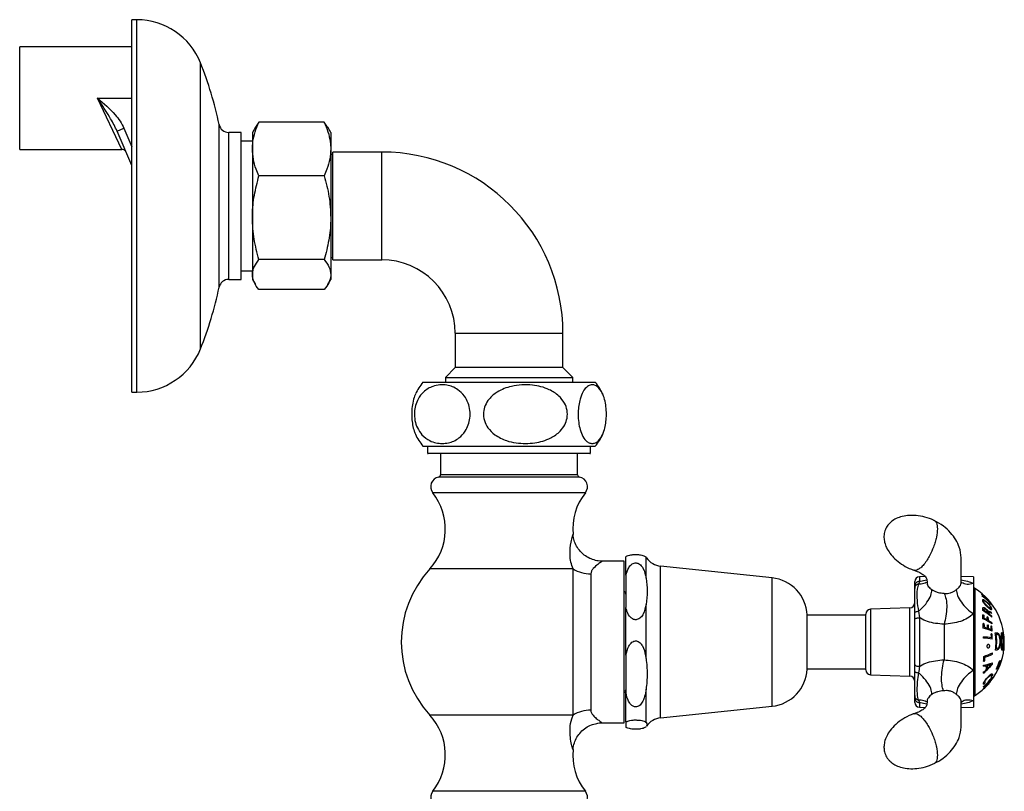
# Model space of a CAD drawing. Units: millimetres. Extents: x 467 to 1409, y 544 to 1334.
# Drawn here: x 500 to 701, y 853 to 1011 of the extents above; entities that cross this region are included whole.
import ezdxf

# ---------------------------------------------------------------- set-up
doc = ezdxf.new("R2010")
doc.units = ezdxf.units.MM

msp = doc.modelspace()

# ---------------------------------------------------------------- linework, layer by layer
at = {"color": 7, "linetype": 'Continuous', "lineweight": 25}
for p, q in [((523.43, 1010.59), (522.43, 1010.59)), ((522.43, 934.59), (522.43, 1010.59)), ((523.43, 934.59), (523.43, 1010.59)), ((522.43, 1005.07), (499.53, 1005.07)), ((499.53, 994.59), (499.53, 1005.07)), ((536.43, 943.4), (536.43, 1001.79)), ((499.53, 984.11), (499.53, 994.59)), ((520.37, 984.11), (515.44, 994.59)), ((515.44, 994.59), (522.43, 994.59)), ((540.24, 956), (540.24, 989.18)), ((548.37, 989.69), (547.68, 988.63)), ((561.69, 989.69), (548.37, 989.69)), ((562.38, 988.63), (561.69, 989.69)), ((519.43, 987.84), (520.81, 988.43)), ((522.43, 980.87), (519.43, 987.84)), ((520.81, 988.43), (522.43, 984.67)), ((544.73, 987.59), (542.19, 987.59)), ((542.19, 957.59), (542.19, 987.59)), ((544.73, 957.59), (544.73, 987.59)), ((547.64, 988.66), (547.03, 987.59)), ((547.03, 987.59), (547.03, 984.21)), ((563.03, 987.59), (562.41, 988.65)), ((563.03, 987.59), (563.03, 984.21)), ((547.03, 985.81), (544.73, 985.81)), ((499.53, 984.11), (520.37, 984.11)), ((547.03, 984.21), (547.03, 970.18)), ((563.03, 984.21), (563.03, 970.18)), ((563.43, 983.09), (563.03, 983.09)), ((573.43, 983.59), (563.43, 983.59)), ((563.43, 961.59), (563.43, 983.59)), ((573.43, 961.59), (573.43, 983.59)), ((561.69, 978.73), (548.37, 978.73)), ((547.03, 970.18), (547.03, 958.57)), ((563.03, 970.18), (563.03, 958.57)), ((561.69, 961.64), (548.37, 961.64)), ((563.03, 962.09), (563.43, 962.09)), ((563.43, 961.59), (573.43, 961.59)), ((544.73, 959.37), (547.03, 959.37)), ((542.19, 957.59), (544.73, 957.59)), ((547.03, 958.57), (547.03, 957.59)), ((547.03, 957.59), (547.64, 956.53)), ((562.41, 956.53), (563.03, 957.59)), ((563.03, 958.57), (563.03, 957.59)), ((561.69, 955.5), (548.37, 955.5)), ((588.43, 946.59), (588.43, 939.59)), ((588.43, 946.59), (610.43, 946.59)), ((610.43, 939.59), (610.43, 946.59)), ((588.43, 939.59), (586.43, 937.59)), ((610.43, 939.59), (588.43, 939.59)), ((612.43, 937.59), (610.43, 939.59)), ((586.43, 937.59), (586.43, 936.59)), ((586.43, 937.59), (612.43, 937.59)), ((612.43, 936.59), (612.43, 937.59)), ((581.83, 936.59), (582.13, 936.59)), ((582.13, 936.59), (617.02, 936.59)), ((522.43, 934.59), (523.43, 934.59)), ((581.83, 923.59), (582.13, 923.59)), ((582.13, 923.59), (617.02, 923.59)), ((582.8, 923.59), (582.8, 922.1)), ((616.05, 922.1), (616.05, 923.59)), ((582.8, 922.1), (599.43, 922.1)), ((615.93, 922.09), (582.93, 922.09)), ((585.43, 922.09), (585.43, 917.74)), ((599.43, 922.1), (616.05, 922.1)), ((613.43, 917.74), (613.43, 922.09)), ((613.83, 917.25), (585.03, 917.25)), ((613.43, 917.74), (585.43, 917.74)), ((615, 914.05), (583.85, 914.05)), ((623.28, 897.23), (623.28, 900.99)), ((627.39, 896.62), (627.39, 900.89)), ((627.47, 900.74), (627.39, 900.89)), ((612.52, 898.5), (583.25, 898.5)), ((612.52, 868.68), (612.52, 898.5)), ((622.93, 900.09), (618.45, 900.09)), ((622.93, 867.09), (622.93, 900.09)), ((653.12, 896.68), (630.36, 899.08)), ((630.36, 868.11), (630.36, 899.08)), ((616.09, 897.51), (616.09, 869.68)), ((623.28, 897.23), (623.28, 890.64)), ((653.12, 870.5), (653.12, 896.68)), ((684.37, 896.96), (683.19, 896.92)), ((683.19, 896.92), (683.19, 895.95)), ((694.23, 896.88), (691.72, 896.97)), ((694.23, 896.88), (694.23, 895.58)), ((682.23, 895.03), (682.23, 895.92)), ((682.23, 894.53), (682.23, 895.03)), ((684.73, 895.84), (684.77, 895.54)), ((694.23, 895.58), (694.23, 889.34)), ((694.61, 872.73), (694.61, 894.45)), ((623.28, 880.92), (623.28, 890.64)), ((627.39, 880.2), (627.39, 891.25)), ((681.26, 890.56), (673.19, 890.28)), ((681.26, 878.67), (681.26, 890.56)), ((660.28, 878.07), (660.28, 889.12)), ((672.23, 889.04), (660.28, 889.04)), ((672.23, 877.91), (672.23, 889.28)), ((673.19, 890.28), (673.19, 876.91)), ((682.23, 888.19), (682.23, 889.57)), ((683.03, 889.88), (683.19, 888.56)), ((683.19, 888.56), (683.19, 878.62)), ((694.23, 889.34), (694.23, 877.85)), ((682.23, 878.99), (682.23, 888.19)), ((688.23, 887.22), (688.23, 879.96)), ((698.68, 885.48), (699.01, 885.48)), ((698.86, 885.18), (699.06, 885.18)), ((700.3, 885.47), (700.33, 885.47)), ((623.28, 880.92), (623.28, 873.24)), ((698.98, 881.96), (698.72, 881.96)), ((699.02, 882.27), (698.9, 882.27)), ((681.26, 876.62), (681.26, 878.67)), ((682.23, 877.61), (682.23, 878.99)), ((699.33, 878.81), (699.26, 878.81)), ((699.38, 878.97), (699.33, 878.97)), ((699.48, 878.52), (699.4, 878.52)), ((699.54, 878.68), (699.48, 878.68)), ((699.58, 879.83), (699.7, 879.83)), ((699.58, 879.68), (699.65, 879.68)), ((699.92, 879.83), (699.94, 879.83)), ((660.28, 878.14), (672.23, 878.14)), ((673.19, 876.91), (681.26, 876.62)), ((694.23, 877.85), (694.23, 871.61)), ((698.91, 878.03), (698.86, 878.03)), ((699.15, 878.03), (699.12, 878.03)), ((699.27, 878.03), (699.27, 878.03)), ((623.28, 867.28), (623.28, 873.24)), ((627.39, 867.18), (627.39, 873.96)), ((682.23, 872.16), (682.23, 872.65)), ((630.36, 868.11), (653.12, 870.5)), ((682.23, 871.27), (682.23, 872.16)), ((683.03, 871.72), (683.19, 871.23)), ((683.19, 871.23), (683.19, 870.27)), ((684.77, 871.65), (684.73, 871.34)), ((691.85, 871.41), (691.99, 871.46)), ((694.23, 871.61), (694.23, 870.3)), ((612.52, 868.68), (583.25, 868.68)), ((683.19, 870.27), (684.37, 870.23)), ((691.72, 870.21), (694.23, 870.3)), ((618.45, 867.09), (622.93, 867.09)), ((623.28, 867.28), (623.28, 866.2)), ((615, 853.13), (583.85, 853.13))]:
    msp.add_line(p, q, dxfattribs=at)
for centre, radius, start, end in [((523.43, 996.59), 14, 21.7868, 90), ((465.85, 973.58), 76, 11.8457, 21.7868), ((542.19, 989.59), 2, 191.8457, 270), ((520.37, 983.11), 1, 23.2708, 93.4172), ((573.43, 946.59), 37, 0, 90), ((573.43, 946.59), 15, 0, 90), ((542.19, 955.59), 2, 90, 168.1543), ((465.85, 971.6), 76, 338.2132, 348.1543), ((523.43, 948.59), 14, 270, 338.2132), ((589.43, 930.09), 10, 139.4584, 155.6732), ((609.43, 930.09), 10, 24.345, 40.5416), ((589.43, 930.09), 10, 204.2167, 220.5416), ((609.43, 930.09), 10, 319.4584, 335.7989), ((582.93, 923.09), 1, 262.8481, 270), ((615.93, 923.09), 1, 270, 277.1519), ((585.43, 915.29), 2, 101.537, 218.2028), ((584.93, 917.74), 0.5, 281.537, 0), ((613.93, 917.74), 0.5, 180, 258.463), ((613.43, 915.29), 2, 321.7972, 78.463), ((574.42, 906.63), 12, 317.336, 38.2028), ((624.43, 906.63), 12, 141.7972, 185.3206), ((630.78, 903.06), 4, 215.1035, 264), ((599.43, 883.59), 22, 137.336, 222.664), ((616.05, 904.27), 6.76, 238.5424, 270.3515), ((652.28, 888.73), 8, 2.778, 84), ((683.23, 895.92), 1, 92, 180), ((693.8, 893.19), 1.5, 57.1401, 73.2793), ((687.6, 883.59), 12.93, 357.0995, 57.1401), ((622.18, 893.09), 1.13, 12.1015, 48.1897), ((688.02, 884.52), 11.87, 39.4806, 48.1777), ((695.32, 893.05), 0.688, 20.98, 26.6917), ((688.02, 884.58), 11.8, 40.3783, 47.656), ((695.44, 893.09), 0.575, 344.2041, 350.3386), ((690.13, 884.21), 10.51, 47.7842, 56.1129), ((690.11, 884.35), 10.46, 48.7736, 55.7136), ((681.23, 891.56), 1, 272, 0), ((687.97, 883.46), 12.61, 38.1061, 43.0525), ((687.97, 883.39), 12.61, 38.092, 43.0113), ((697.24, 891.15), 0.663, 1.9755, 7.4311), ((673.23, 889.28), 1, 92, 180), ((691.48, 890.13), 4.66, 358.4562, 3.3102), ((690.53, 876.47), 13.87, 64.9718, 66.2026), ((689.73, 888.43), 6.44, 359.16, 6.5452), ((690.39, 880.24), 11.33, 47.9859, 59.5564), ((691.72, 890.09), 4.66, 359.4103, 0.9583), ((690, 879.98), 11.91, 53.801, 57.6171), ((689.8, 888.31), 6.64, 0.8089, 6.3439), ((691.35, 889.16), 5.71, 4.3521, 5.8242), ((691.51, 878.4), 11.69, 60.5946, 61.8197), ((689.96, 888), 7.11, 0.7553, 5.683), ((691.97, 889.41), 5.26, 0.6351, 1.6819), ((690.88, 881.01), 10.58, 47.7885, 53.0946), ((690.01, 887.88), 7.27, 0.7382, 5.5548), ((693.44, 881.05), 9.65, 62.2959, 66.5653), ((693.53, 880.88), 9.59, 62.5432, 65.9479), ((692.17, 888.73), 5.82, 6.6152, 8.57), ((692.31, 888.78), 5.67, 358.7298, 0.5889), ((691.49, 877.6), 11.71, 56.0882, 66.4216), ((691.09, 870.64), 17.51, 72.2727, 73.1049), ((688.43, 886.59), 7.79, 358.8331, 5.9474), ((692.33, 872.17), 14.78, 67.3025, 74.716), ((688.45, 886.52), 8.01, 0.5544, 5.7373), ((691.04, 876.88), 12.72, 61.7609, 64.8986), ((691.79, 870.65), 16.62, 71.3598, 73.6581), ((692.35, 873.08), 14.78, 70.5709, 71.3918), ((688.52, 886.32), 8.59, 0.5172, 5.1232), ((688.54, 886.25), 8.77, 0.5066, 5.0177), ((692.16, 878.9), 10.41, 55.7933, 60.5758), ((693.56, 876.34), 11.38, 67.0407, 67.9428), ((688.62, 886.08), 9.24, 0.3076, 4.9772), ((688.6, 885.97), 9.43, 359.0623, 5.1583), ((690.21, 887.42), 7.81, 359.3072, 0.6848), ((692.69, 844.37), 40.44, 82.612, 84.9275), ((687.68, 884.55), 8.58, 359.0159, 0.6383), ((692.84, 845.57), 38.98, 82.3059, 84.9588), ((693.05, 873.56), 13.46, 69.0299, 71.5729), ((694.18, 857.28), 28.21, 82.1657, 82.5138), ((687.7, 884.38), 10.19, 0.5376, 4.9064), ((687.7, 884.35), 10.36, 359.1846, 4.8269), ((687.6, 883.59), 11.24, 351.6506, 9.6618), ((687.6, 883.59), 11.38, 353.3078, 8.0248), ((687.6, 883.59), 12.84, 358.2592, 8.4009), ((687.6, 883.59), 12.87, 358.2627, 8.3836), ((687.6, 883.59), 12.93, 353.846, 357.0995), ((688.68, 880.23), 7.65, 355.6669, 3.2229), ((692.31, 893.49), 13.44, 287.3346, 295.449), ((688.62, 880.44), 7.94, 354.8419, 0.4419), ((692.52, 893.11), 13.24, 287.7469, 294.9063), ((687.6, 883.59), 12.93, 322.0896, 353.846), ((689.02, 880.81), 9.08, 1.8288, 3.4247), ((692.97, 895.52), 17, 281.2474, 287.5887), ((689.2, 886.18), 11.38, 308.4338, 321.4767), ((690.46, 878.09), 5.87, 5.353, 7.3055), ((691.2, 895.52), 16.67, 287.8387, 288.6359), ((691.98, 899.51), 21.31, 281.7153, 283.2093), ((690.78, 878.31), 6.08, 356.6802, 4.2897), ((689.34, 886.15), 11.12, 313.9806, 320.5277), ((693.39, 892.55), 14.22, 284.9975, 288.6235), ((690.79, 878.49), 6.29, 356.8512, 2.9864), ((691.21, 879.18), 6.9, 359.2648, 1.0997), ((687.6, 883.59), 12.56, 333.7307, 342.598), ((687.6, 883.59), 12.61, 333.8312, 337.7332), ((689.33, 883.47), 11.2, 330.9213, 341.0342), ((688.82, 883.57), 11.72, 331.8238, 334.5025), ((689.34, 882.76), 11, 334.5568, 344.5942), ((689.11, 882.78), 11.21, 334.9272, 337.6578), ((687.6, 883.59), 12.61, 338.4844, 341.9319), ((689.23, 883.42), 11.3, 335.1664, 340.5168), ((689.39, 882.66), 10.91, 338.5852, 344.0012), ((652.28, 878.45), 8, 276, 357.222), ((673.23, 877.91), 1, 180, 268), ((681.23, 875.63), 1, 0, 88), ((690.56, 878), 5.76, 352.6214, 354.7761), ((687.98, 883.99), 12.61, 311.1824, 323.1508), ((688.91, 886.63), 11.77, 308.9243, 312.4918), ((689.79, 883.82), 10.96, 317.3641, 318.6416), ((697.08, 876.39), 1, 357.4322, 2.0962), ((687.6, 883.59), 12.93, 302.8599, 315.3175), ((688.37, 883), 11.95, 310.9824, 322.0565), ((687.99, 883.59), 12.57, 310.9022, 322.8621), ((688.27, 883.01), 12.04, 311.4182, 315.003), ((687.94, 883.72), 12.66, 311.0006, 316.7472), ((687.95, 883.98), 12.68, 311.11, 316.852), ((695.54, 874.45), 0.751, 358.731, 4.2022), ((688.4, 884.61), 12.48, 309.4992, 310.865), ((687.6, 883.59), 12.93, 315.3175, 316.6944), ((688.36, 882.93), 11.92, 316.5042, 318.8701), ((687.6, 883.59), 12.93, 316.6944, 318.8718), ((696.43, 875.28), 0.772, 341.4205, 1.9191), ((687.6, 883.59), 12.93, 318.8718, 322.0896), ((688.1, 883.59), 12.46, 318.0481, 322.9021), ((696.66, 875.48), 0.739, 342.8697, 3.2504), ((688.05, 883.87), 12.53, 318.2213, 323.12), ((697.08, 876.37), 1, 338.1635, 342.6277), ((622.18, 874.09), 1.13, 311.8103, 347.8985), ((693.8, 873.99), 1.5, 286.8331, 302.8599), ((696.09, 874.31), 0.361, 288.972, 293.6925), ((695.49, 874.43), 0.802, 335.0615, 340.593), ((683.23, 871.27), 1, 180, 268), ((574.42, 860.55), 12, 321.7972, 42.664), ((616.05, 862.91), 6.76, 89.6485, 121.4576), ((630.78, 864.13), 4, 96, 144.9544), ((624.43, 860.55), 12, 174.672, 218.2028), ((585.43, 851.89), 2, 141.7972, 258.463), ((613.43, 851.89), 2, 281.537, 38.2028)]:
    msp.add_arc(centre, radius, start, end, dxfattribs=at)
for points, knots in [([(519.43, 987.84), (519, 988.68), (517.99, 990.67), (516.54, 992.87), (515.64, 994.27), (515.47, 994.55), (515.44, 994.58), (515.44, 994.59)], [0, 0, 0, 0, 0.37422, 0.878484, 0.982904, 0.997188, 1, 1, 1, 1]), ([(515.44, 994.59), (515.44, 994.59), (516.68, 993.5), (518.33, 992.04), (520.06, 989.9), (520.56, 988.92), (520.81, 988.43)], [0, 0, 0, 0, 0.002559, 0.600232, 0.798094, 1, 1, 1, 1]), ([(547.03, 984.21), (547.05, 984.7), (547.1, 985.87), (547.53, 987.71), (548.09, 989.02), (548.37, 989.69)], [0, 0, 0, 0, 0.264443, 0.630356, 1, 1, 1, 1]), ([(561.69, 989.69), (561.96, 989.03), (562.51, 987.71), (562.95, 985.87), (563, 984.7), (563.03, 984.21)], [0, 0, 0, 0, 0.366205, 0.735556, 1, 1, 1, 1]), ([(548.37, 978.73), (548.17, 979.18), (547.69, 980.3), (547.15, 982.13), (547.07, 983.51), (547.03, 984.21)], [0, 0, 0, 0, 0.252256, 0.623848, 1, 1, 1, 1]), ([(563.03, 984.21), (562.98, 983.52), (562.9, 982.13), (562.36, 980.31), (561.88, 979.18), (561.69, 978.73)], [0, 0, 0, 0, 0.371316, 0.747744, 1, 1, 1, 1]), ([(547.03, 970.18), (547.03, 970.39), (547.04, 971.92), (547.33, 974.81), (548.02, 977.42), (548.37, 978.73)], [0, 0, 0, 0, 0.070104, 0.530791, 1, 1, 1, 1]), ([(561.69, 978.73), (562.06, 977.34), (562.82, 974.54), (562.96, 971.64), (563.03, 970.18)], [0, 0, 0, 0, 0.495458, 1, 1, 1, 1]), ([(548.37, 961.64), (547.99, 963.02), (547.23, 965.83), (547.1, 968.72), (547.03, 970.18)], [0, 0, 0, 0, 0.495458, 1, 1, 1, 1]), ([(563.03, 970.18), (563.02, 969.98), (563.01, 968.45), (562.72, 965.55), (562.03, 962.95), (561.69, 961.64)], [0, 0, 0, 0, 0.070104, 0.530791, 1, 1, 1, 1]), ([(547.03, 958.57), (547.03, 958.64), (547.04, 959.19), (547.33, 960.23), (548.02, 961.16), (548.37, 961.64)], [0, 0, 0, 0, 0.070104, 0.530791, 1, 1, 1, 1]), ([(561.69, 961.64), (562.06, 961.14), (562.82, 960.13), (562.96, 959.09), (563.03, 958.57)], [0, 0, 0, 0, 0.495458, 1, 1, 1, 1]), ([(548.37, 955.5), (547.99, 955.99), (547.23, 957), (547.1, 958.04), (547.03, 958.57)], [0, 0, 0, 0, 0.495458, 1, 1, 1, 1]), ([(563.03, 958.57), (563.02, 958.49), (563.01, 957.94), (562.72, 956.9), (562.03, 955.97), (561.69, 955.5)], [0, 0, 0, 0, 0.070104, 0.530791, 1, 1, 1, 1]), ([(585.78, 924.09), (585.35, 924.12), (584.49, 924.17), (583.07, 924.69), (581.72, 925.67), (580.7, 927.16), (580.16, 928.77), (580.04, 930.39), (580.29, 931.92), (580.91, 933.41), (582.1, 934.89), (583.66, 935.79), (585.29, 936.13), (587.03, 936.06), (588.79, 935.4), (590.26, 933.99), (591.09, 932.48), (591.48, 930.88), (591.48, 929.31), (591.13, 927.84), (590.4, 926.38), (589.04, 924.95), (587.37, 924.2), (586.2, 924.12), (585.78, 924.09)], [0, 0, 0, 0, 0.0419727, 0.0849765, 0.143267, 0.1867827, 0.2220328, 0.2574437, 0.2892897, 0.3219044, 0.3696605, 0.4374665, 0.4836494, 0.531161, 0.6085417, 0.6597136, 0.6998068, 0.7333691, 0.7670304, 0.7985858, 0.8322933, 0.8840141, 0.9584179, 1, 1, 1, 1]), ([(602.77, 924.09), (602.12, 924.12), (600.82, 924.17), (598.68, 924.69), (596.66, 925.67), (595.11, 927.16), (594.29, 928.77), (594.11, 930.39), (594.5, 931.92), (595.43, 933.41), (597.22, 934.89), (599.58, 935.79), (602.03, 936.13), (604.65, 936.06), (607.31, 935.4), (609.53, 933.99), (610.77, 932.48), (611.36, 930.88), (611.35, 929.31), (610.83, 927.84), (609.73, 926.38), (607.68, 924.95), (605.17, 924.2), (603.4, 924.12), (602.77, 924.09)], [0, 0, 0, 0, 0.041973, 0.084977, 0.143267, 0.186783, 0.222033, 0.257444, 0.28929, 0.321904, 0.36966, 0.437466, 0.483649, 0.531161, 0.608542, 0.659714, 0.699807, 0.733369, 0.76703, 0.798586, 0.832293, 0.884014, 0.958418, 1, 1, 1, 1]), ([(616.41, 924.09), (616.2, 924.12), (615.76, 924.17), (615.04, 924.69), (614.36, 925.67), (613.84, 927.16), (613.56, 928.77), (613.5, 930.39), (613.63, 931.92), (613.95, 933.41), (614.55, 934.89), (615.34, 935.79), (616.17, 936.13), (617.05, 936.06), (617.94, 935.4), (618.69, 933.99), (619.11, 932.48), (619.3, 930.88), (619.3, 929.31), (619.13, 927.84), (618.76, 926.38), (618.07, 924.95), (617.22, 924.2), (616.63, 924.12), (616.41, 924.09)], [0, 0, 0, 0, 0.041973, 0.084977, 0.143267, 0.186783, 0.222033, 0.257444, 0.28929, 0.321904, 0.36966, 0.437466, 0.483649, 0.531161, 0.608542, 0.659714, 0.699807, 0.733369, 0.76703, 0.798586, 0.832293, 0.884014, 0.958418, 1, 1, 1, 1]), ([(580.35, 934.2), (580.28, 934.07), (580.03, 933.62), (579.75, 932.46), (579.55, 930.89), (579.55, 929.31), (579.73, 927.86), (580, 926.69), (580.25, 926.21), (580.35, 926.01)], [0, 0, 0, 0, 0.075831, 0.26459, 0.422602, 0.581079, 0.729641, 0.888336, 1, 1, 1, 1]), ([(686.23, 908.37), (686.19, 908.4), (685.6, 908.73), (684.34, 909.11), (682.55, 909.46), (680.86, 909.46), (679.4, 909.18), (678.22, 908.71), (677.36, 908.11), (676.68, 907.4), (676.41, 906.86), (676.25, 906.54)], [0, 0, 0, 0, 0.0134527, 0.182088, 0.3485466, 0.5042875, 0.6306074, 0.7426207, 0.8415743, 0.906328, 1, 1, 1, 1]), ([(676.25, 906.54), (676.14, 906.19), (675.97, 905.66), (675.95, 904.78), (676.07, 903.87), (676.48, 902.77), (677.19, 901.62), (678.22, 900.48), (679.55, 899.44), (680.86, 898.68), (681.76, 898.38), (682.08, 898.27)], [0, 0, 0, 0, 0.096197, 0.145467, 0.233106, 0.336141, 0.456529, 0.593438, 0.745378, 0.908738, 1, 1, 1, 1]), ([(686.88, 906.68), (686.84, 906.14), (686.78, 905.31), (686.43, 903.99), (686.01, 902.73), (685.44, 901.47), (684.76, 900.29), (684.12, 899.4), (683.47, 898.73), (682.8, 898.27), (682.32, 898.12), (682.11, 898.24), (682.08, 898.26)], [0, 0, 0, 0, 0.158173, 0.240975, 0.326014, 0.462722, 0.550858, 0.652003, 0.752996, 0.841065, 0.977878, 1, 1, 1, 1]), ([(691.73, 895.72), (691.72, 896.61), (691.71, 898.25), (691.76, 900.64), (691.51, 902.74), (690.68, 904.48), (689.56, 905.95), (688.1, 907.37), (686.86, 908.04), (686.21, 908.39)], [0, 0, 0, 0, 0.209072, 0.387018, 0.53673, 0.64584, 0.756696, 0.873493, 1, 1, 1, 1]), ([(686.23, 908.36), (686.29, 908.33), (686.48, 908.25), (686.78, 907.8), (686.84, 907.12), (686.88, 906.68)], [0, 0, 0, 0, 0.16469, 0.451698, 1, 1, 1, 1]), ([(612.52, 898.5), (612.35, 898.97), (612, 899.91), (611.79, 901.82), (612, 903.8), (612.35, 905.15), (612.5, 905.63), (612.47, 905.53), (612.47, 905.52)], [0, 0, 0, 0, 0.16086, 0.325362, 0.631751, 0.829246, 0.985654, 1, 1, 1, 1]), ([(618.45, 900.12), (618.28, 900.11), (617.71, 900.09), (616.73, 900.31), (615.57, 900.77), (614.46, 901.54), (613.54, 902.54), (612.91, 903.69), (612.57, 904.69), (612.52, 905.31), (612.5, 905.52)], [0, 0, 0, 0, 0.057448, 0.192302, 0.335185, 0.481695, 0.64475, 0.791701, 0.925717, 1, 1, 1, 1]), ([(627.39, 900.89), (627.26, 901), (627.08, 901.15), (626.43, 901.31), (625.95, 901.37), (625.56, 901.39), (625.17, 901.4), (624.8, 901.38), (624.37, 901.34), (623.81, 901.25), (623.47, 901.12), (623.33, 901.02), (623.28, 900.99)], [0, 0, 0, 0, 0.288658, 0.409605, 0.463354, 0.517632, 0.556184, 0.5947, 0.648158, 0.735124, 0.911944, 1, 1, 1, 1]), ([(618.45, 900.09), (618.45, 900.09), (618.5, 900.12), (618.38, 900.04), (618.1, 899.85), (617.57, 899.48), (616.77, 898.79), (616.21, 898.1), (616.13, 897.71), (616.09, 897.51)], [0, 0, 0, 0, 0.007653, 0.200208, 0.2272, 0.492088, 0.765777, 0.881493, 1, 1, 1, 1]), ([(623.28, 897.23), (623.42, 897.76), (623.63, 898.54), (624.26, 899.33), (624.75, 899.63), (625.14, 899.74), (625.52, 899.72), (625.91, 899.58), (626.37, 899.25), (627.07, 898.28), (627.25, 897.32), (627.39, 896.62)], [0, 0, 0, 0, 0.230995, 0.347177, 0.393953, 0.441117, 0.484206, 0.52267, 0.585134, 0.695072, 1, 1, 1, 1]), ([(627.39, 896.62), (627.51, 895.73), (627.74, 893.94), (627.51, 892.16), (627.39, 891.25)], [0, 0, 0, 0, 0.4957742, 1, 1, 1, 1]), ([(682.07, 898.24), (682.5, 898.08), (683.29, 897.81), (684.06, 897.32), (684.45, 896.89), (684.63, 896.56), (684.76, 896.24), (684.77, 895.74), (684.76, 895.54), (684.76, 895.53)], [0, 0, 0, 0, 0.232911, 0.422438, 0.574344, 0.692235, 0.817431, 0.994831, 1, 1, 1, 1]), ([(683.19, 895.95), (683.06, 895.94), (682.81, 895.9), (682.49, 895.69), (682.27, 895.38), (682.24, 895.15), (682.23, 895.03)], [0, 0, 0, 0, 0.25, 0.5, 0.75, 1, 1, 1, 1]), ([(682.23, 889.57), (682.23, 890.25), (682.23, 891.84), (682.23, 893.57), (682.23, 894.26), (682.23, 894.53)], [0, 0, 0, 0, 0.3095715, 0.7304355, 1, 1, 1, 1]), ([(683.03, 895.46), (682.92, 895.12), (682.63, 894.28), (682.67, 892.32), (682.84, 890.65), (683.03, 889.88), (683.03, 889.88)], [0, 0, 0, 0, 0.274672, 0.686006, 0.999998, 1, 1, 1, 1]), ([(683.19, 895.95), (683.14, 895.79), (683.09, 895.62), (683.03, 895.46), (683.03, 895.46)], [0, 0, 0, 0, 0.9999577, 1, 1, 1, 1]), ([(683.03, 895.46), (683.21, 895.45), (683.8, 895.43), (684.26, 895.65), (684.58, 895.81)], [0, 0, 0, 0, 0.3074505, 1, 1, 1, 1]), ([(683.19, 895.95), (683.26, 895.97), (683.74, 896.11), (684.27, 896.2), (684.72, 896.28)], [0, 0, 0, 0, 0.1518349, 1, 1, 1, 1]), ([(684.77, 895.54), (684.78, 895.47), (684.8, 895.25), (685, 894.95), (685.31, 894.61), (685.62, 894.39), (685.76, 894.28)], [0, 0, 0, 0, 0.114371, 0.423758, 0.723819, 1, 1, 1, 1]), ([(690.7, 894.26), (690.85, 894.38), (691.15, 894.62), (691.46, 894.96), (691.68, 895.35), (691.71, 895.68), (691.73, 895.84)], [0, 0, 0, 0, 0.23559, 0.485778, 0.742551, 1, 1, 1, 1]), ([(691.58, 896.29), (691.59, 896.29), (692.12, 896.24), (693.05, 896.02), (693.84, 895.72), (694.23, 895.58)], [0, 0, 0, 0, 0.007825, 0.518281, 1, 1, 1, 1]), ([(691.85, 895.77), (692.19, 895.61), (692.87, 895.31), (693.77, 895.49), (694.23, 895.58)], [0, 0, 0, 0, 0.493337, 1, 1, 1, 1]), ([(683.03, 889.88), (683.21, 890.04), (683.85, 890.59), (684.8, 891.69), (685.59, 893.1), (685.71, 893.89), (685.76, 894.28)], [0, 0, 0, 0, 0.116106, 0.416764, 0.717421, 1, 1, 1, 1]), ([(685.76, 894.28), (685.95, 894.16), (686.32, 893.94), (687.16, 893.64), (687.83, 893.58), (688.25, 893.55)], [0, 0, 0, 0, 0.2807509, 0.5437804, 1, 1, 1, 1]), ([(688.25, 893.54), (688.39, 893.16), (688.69, 892.37), (688.81, 890.71), (688.67, 888.91), (688.37, 887.77), (688.23, 887.22)], [0, 0, 0, 0, 0.243175, 0.5, 0.756825, 1, 1, 1, 1]), ([(688.25, 893.54), (688.47, 893.52), (688.91, 893.49), (689.56, 893.61), (690.18, 893.87), (690.53, 894.13), (690.7, 894.26)], [0, 0, 0, 0, 0.247141, 0.490417, 0.740748, 1, 1, 1, 1]), ([(690.7, 894.26), (690.77, 893.87), (690.9, 893.07), (691.7, 891.69), (692.84, 890.36), (693.77, 889.67), (694.23, 889.34)], [0, 0, 0, 0, 0.242528, 0.5, 0.757472, 1, 1, 1, 1]), ([(627.39, 891.25), (627.26, 890.59), (627.08, 889.65), (626.43, 888.68), (625.95, 888.31), (625.56, 888.15), (625.17, 888.13), (624.8, 888.22), (624.37, 888.46), (623.81, 889.06), (623.47, 889.84), (623.33, 890.44), (623.28, 890.64)], [0, 0, 0, 0, 0.288658, 0.409605, 0.463354, 0.517632, 0.556184, 0.5947, 0.648158, 0.735124, 0.911944, 1, 1, 1, 1]), ([(696.05, 892.06), (696.05, 892.1), (696.05, 892.18), (696.11, 892.23), (696.24, 892.22), (696.51, 892.09), (696.92, 891.79), (697.33, 891.41), (697.63, 891.03), (697.81, 890.76), (697.92, 890.53), (697.96, 890.36), (697.95, 890.25), (697.89, 890.19), (697.75, 890.23), (697.48, 890.42), (697.09, 890.74), (696.66, 891.14), (696.36, 891.5), (696.17, 891.76), (696.08, 891.95), (696.06, 892.03), (696.05, 892.06)], [0, 0, 0, 0, 0.03039, 0.060982, 0.088618, 0.136975, 0.235121, 0.329396, 0.384752, 0.429296, 0.464356, 0.49957, 0.53186, 0.569622, 0.602, 0.651305, 0.759359, 0.837248, 0.901537, 0.944583, 0.975793, 1, 1, 1, 1]), ([(696.13, 890.4), (696.13, 890.45), (696.13, 890.54), (696.18, 890.62), (696.27, 890.65), (696.43, 890.62), (696.65, 890.5), (696.87, 890.32), (697.02, 890.13), (697.09, 890.01), (697.11, 889.93), (697.12, 889.91)], [0, 0, 0, 0, 0.1062915, 0.1926838, 0.2792853, 0.385272, 0.5708123, 0.7704155, 0.859675, 0.9496451, 1, 1, 1, 1]), ([(696.27, 891.92), (696.28, 891.94), (696.28, 891.98), (696.35, 892), (696.49, 891.97), (696.77, 891.8), (697.13, 891.5), (697.45, 891.15), (697.63, 890.89), (697.74, 890.71), (697.79, 890.58), (697.8, 890.49), (697.79, 890.44), (697.73, 890.43), (697.61, 890.48), (697.34, 890.68), (696.98, 890.99), (696.62, 891.36), (696.43, 891.6), (696.33, 891.75), (696.28, 891.85), (696.27, 891.9), (696.27, 891.92)], [0, 0, 0, 0, 0.026891, 0.053717, 0.093182, 0.159131, 0.28441, 0.365989, 0.417088, 0.451905, 0.47879, 0.505752, 0.5322, 0.558591, 0.594665, 0.657621, 0.796206, 0.873582, 0.930234, 0.957764, 0.979826, 1, 1, 1, 1]), ([(682.23, 888.19), (682.24, 888.24), (682.27, 888.33), (682.49, 888.45), (682.81, 888.54), (683.06, 888.56), (683.19, 888.56)], [0, 0, 0, 0, 0.25, 0.5, 0.75, 1, 1, 1, 1]), ([(688.23, 887.22), (687.08, 887.32), (685.38, 887.46), (683.78, 888.2), (683.26, 888.52), (683.19, 888.56)], [0, 0, 0, 0, 0.646744, 0.95065, 1, 1, 1, 1]), ([(694.23, 889.34), (693.84, 889.04), (693.06, 888.42), (691.07, 887.5), (689.38, 887.33), (688.23, 887.22)], [0, 0, 0, 0, 0.231193, 0.475468, 1, 1, 1, 1]), ([(696.38, 890.17), (696.38, 890.21), (696.38, 890.28), (696.39, 890.35), (696.42, 890.39), (696.47, 890.4), (696.57, 890.37), (696.7, 890.29), (696.82, 890.19), (696.91, 890.09), (696.97, 889.98), (697.01, 889.86), (697.02, 889.78), (697.03, 889.74)], [0, 0, 0, 0, 0.118429, 0.187459, 0.237748, 0.288197, 0.364463, 0.535378, 0.644236, 0.720072, 0.796403, 0.888827, 1, 1, 1, 1]), ([(697.12, 889.91), (697.14, 889.92), (697.18, 889.94), (697.24, 889.91), (697.28, 889.9)], [0, 0, 0, 0, 0.467601, 1, 1, 1, 1]), ([(697.44, 889.64), (697.4, 889.66), (697.35, 889.68), (697.28, 889.7), (697.25, 889.68), (697.22, 889.63), (697.22, 889.59), (697.22, 889.56)], [0, 0, 0, 0, 0.298428, 0.490194, 0.637905, 0.785501, 1, 1, 1, 1]), ([(699.01, 885.48), (699.08, 885.46), (699.23, 885.43), (699.43, 885.19), (699.58, 884.81), (699.7, 884.16), (699.71, 883.46), (699.64, 882.81), (699.52, 882.42), (699.36, 882.15), (699.17, 881.99), (699.04, 881.97), (698.98, 881.96)], [0, 0, 0, 0, 0.0924729, 0.1851388, 0.2713861, 0.3752045, 0.5736986, 0.6702369, 0.7526338, 0.8350128, 0.9245299, 1, 1, 1, 1]), ([(699.06, 885.18), (699.11, 885.17), (699.23, 885.14), (699.39, 884.95), (699.51, 884.63), (699.61, 884.07), (699.62, 883.48), (699.55, 882.92), (699.45, 882.59), (699.29, 882.36), (699.14, 882.27), (699.04, 882.27), (699.02, 882.27)], [0, 0, 0, 0, 0.08912, 0.178151, 0.264747, 0.367388, 0.583019, 0.675462, 0.768578, 0.854522, 0.966162, 1, 1, 1, 1]), ([(699.89, 885.32), (699.91, 885.37), (699.93, 885.48), (700, 885.53), (700.07, 885.49), (700.15, 885.37), (700.23, 885.13), (700.31, 884.72), (700.38, 883.99), (700.38, 883.23), (700.31, 882.57), (700.24, 882.23), (700.17, 882.01), (700.09, 881.91), (700.02, 881.91), (699.96, 882.04), (699.9, 882.34), (699.85, 882.82), (699.83, 883.59), (699.84, 884.34), (699.85, 884.99), (699.88, 885.22), (699.89, 885.32)], [0, 0, 0, 0, 0.029894, 0.059797, 0.089712, 0.12313, 0.162474, 0.200023, 0.269212, 0.395797, 0.440828, 0.486227, 0.518522, 0.550971, 0.581263, 0.613603, 0.655684, 0.720503, 0.785264, 0.902392, 0.957982, 1, 1, 1, 1]), ([(700.05, 885.22), (700.07, 885.22), (700.11, 885.2), (700.17, 885.07), (700.24, 884.82), (700.32, 884.34), (700.35, 883.63), (700.31, 882.98), (700.24, 882.55), (700.19, 882.34), (700.13, 882.23), (700.08, 882.21), (700.03, 882.25), (699.99, 882.38), (699.95, 882.63), (699.93, 883.11), (699.93, 883.82), (699.92, 884.48), (699.94, 884.93), (699.97, 885.13), (700.01, 885.21), (700.04, 885.22), (700.05, 885.22)], [0, 0, 0, 0, 0.03073, 0.0615177, 0.0996431, 0.1582556, 0.2613771, 0.3742742, 0.4126085, 0.4512352, 0.4785606, 0.5059301, 0.533108, 0.5595073, 0.5993461, 0.6606891, 0.7597371, 0.8717965, 0.9208366, 0.9500941, 0.9795959, 1, 1, 1, 1]), ([(623.28, 880.92), (623.42, 881.55), (623.63, 882.43), (624.24, 883.32), (624.66, 883.66), (625.05, 883.82), (625.43, 883.83), (625.82, 883.71), (626.26, 883.38), (626.91, 882.47), (627.22, 881.33), (627.36, 880.44), (627.39, 880.2)], [0, 0, 0, 0, 0.238163, 0.330173, 0.38629, 0.429917, 0.473827, 0.512226, 0.569017, 0.664466, 0.911004, 1, 1, 1, 1]), ([(697, 882.9), (697.02, 882.93), (697.08, 883.01), (697.18, 883.07), (697.3, 883.1), (697.41, 883.06), (697.49, 882.99), (697.54, 882.9), (697.56, 882.8), (697.55, 882.71), (697.52, 882.62), (697.47, 882.54), (697.39, 882.45), (697.28, 882.41), (697.16, 882.42), (697.06, 882.47), (697, 882.55), (696.96, 882.64), (696.95, 882.73), (696.97, 882.82), (696.99, 882.87), (697, 882.9)], [0, 0, 0, 0, 0.05577, 0.1256901, 0.1968055, 0.2779396, 0.3313154, 0.3738893, 0.4167469, 0.4532235, 0.4882634, 0.5272956, 0.586746, 0.6622313, 0.7385485, 0.8035579, 0.8518702, 0.8905855, 0.9295086, 0.9638604, 1, 1, 1, 1]), ([(700.45, 882.21), (700.45, 882.16), (700.43, 882.05), (700.42, 881.94), (700.4, 881.91), (700.39, 881.95), (700.39, 882.1), (700.4, 882.34), (700.41, 882.72), (700.42, 883.02), (700.43, 883.2)], [0, 0, 0, 0, 0.070848, 0.185616, 0.28962, 0.404718, 0.517755, 0.621928, 0.784286, 1, 1, 1, 1]), ([(700.46, 883.2), (700.45, 883.04), (700.44, 882.78), (700.43, 882.49), (700.43, 882.33), (700.43, 882.23), (700.44, 882.21), (700.45, 882.24), (700.46, 882.32), (700.48, 882.48), (700.5, 882.76), (700.51, 883), (700.52, 883.15)], [0, 0, 0, 0, 0.192958, 0.290893, 0.373155, 0.440282, 0.507561, 0.572234, 0.641812, 0.718664, 0.830836, 1, 1, 1, 1]), ([(683.19, 878.62), (683.14, 878.18), (683.09, 877.74), (683.03, 877.3), (683.03, 877.3)], [0, 0, 0, 0, 0.9999578, 1, 1, 1, 1]), ([(683.19, 878.62), (683.26, 878.67), (683.78, 878.98), (685.38, 879.72), (687.07, 879.87), (688.23, 879.96)], [0, 0, 0, 0, 0.049295, 0.352345, 1, 1, 1, 1]), ([(688.1, 873.63), (687.99, 874.01), (687.76, 874.81), (687.69, 876.46), (687.83, 878.26), (688.1, 879.41), (688.23, 879.96)], [0, 0, 0, 0, 0.243573, 0.5, 0.756427, 1, 1, 1, 1]), ([(688.23, 879.96), (689.38, 879.85), (691.07, 879.68), (693.06, 878.76), (693.84, 878.15), (694.23, 877.85)], [0, 0, 0, 0, 0.523881, 0.768836, 1, 1, 1, 1]), ([(699.7, 879.83), (699.71, 879.83), (699.74, 879.81), (699.75, 879.74), (699.74, 879.67), (699.71, 879.55), (699.67, 879.39), (699.59, 879.19), (699.52, 879.02), (699.44, 878.9), (699.38, 878.83), (699.35, 878.82), (699.33, 878.81)], [0, 0, 0, 0, 0.162572, 0.234633, 0.290833, 0.347291, 0.457164, 0.569189, 0.679029, 0.777707, 0.873063, 1, 1, 1, 1]), ([(699.65, 879.68), (699.66, 879.68), (699.68, 879.67), (699.68, 879.62), (699.68, 879.56), (699.66, 879.47), (699.62, 879.35), (699.57, 879.23), (699.53, 879.12), (699.48, 879.04), (699.43, 878.98), (699.4, 878.97), (699.38, 878.97)], [0, 0, 0, 0, 0.104987, 0.192799, 0.262275, 0.331904, 0.430157, 0.531812, 0.620294, 0.693874, 0.792515, 1, 1, 1, 1]), ([(682.23, 872.65), (682.23, 872.99), (682.23, 873.75), (682.23, 875.56), (682.23, 877.05), (682.23, 877.61)], [0, 0, 0, 0, 0.320992, 0.743193, 1, 1, 1, 1]), ([(683.03, 877.3), (683.03, 877.3), (682.87, 876.66), (682.68, 875.08), (682.66, 873.13), (682.83, 872.03), (683.03, 871.72), (683.03, 871.72)], [0, 0, 0, 0, 0.000007, 0.262061, 0.674818, 0.999993, 1, 1, 1, 1]), ([(685.76, 872.9), (685.71, 873.29), (685.59, 874.09), (684.8, 875.49), (683.85, 876.59), (683.21, 877.15), (683.03, 877.3)], [0, 0, 0, 0, 0.282558, 0.583207, 0.883856, 1, 1, 1, 1]), ([(694.22, 877.85), (693.77, 877.51), (692.84, 876.82), (691.7, 875.49), (690.9, 874.11), (690.76, 873.31), (690.7, 872.93)], [0, 0, 0, 0, 0.242535, 0.500008, 0.757477, 1, 1, 1, 1]), ([(696.34, 874.98), (696.31, 875), (696.25, 875.04), (696.26, 875.19), (696.33, 875.39), (696.47, 875.64), (696.69, 875.95), (697.06, 876.38), (697.45, 876.76), (697.79, 877.03), (697.98, 877.12), (698.09, 877.08), (698.12, 876.96), (698.09, 876.78), (698.04, 876.64), (698.01, 876.58)], [0, 0, 0, 0, 0.0605008, 0.120861, 0.1834829, 0.2482491, 0.3170044, 0.4203099, 0.5845824, 0.6656918, 0.7475409, 0.8178131, 0.8828026, 0.9523048, 1, 1, 1, 1]), ([(697.85, 876.4), (697.88, 876.5), (697.94, 876.65), (697.96, 876.8), (697.92, 876.86), (697.84, 876.86), (697.68, 876.77), (697.42, 876.57), (697.13, 876.3), (696.88, 876.01), (696.69, 875.76), (696.57, 875.54), (696.51, 875.35), (696.51, 875.23), (696.55, 875.19), (696.56, 875.17)], [0, 0, 0, 0, 0.104442, 0.163867, 0.211111, 0.258224, 0.330601, 0.445088, 0.565508, 0.658868, 0.731496, 0.804441, 0.871397, 0.943579, 1, 1, 1, 1]), ([(627.39, 873.96), (627.31, 873.46), (627.18, 872.63), (626.78, 871.53), (626.33, 870.84), (625.84, 870.47), (625.45, 870.33), (625.05, 870.34), (624.66, 870.49), (624.21, 870.86), (623.62, 871.78), (623.41, 872.65), (623.28, 873.24)], [0, 0, 0, 0, 0.188825, 0.309274, 0.430761, 0.478897, 0.527448, 0.571559, 0.609922, 0.670964, 0.777294, 1, 1, 1, 1]), ([(685.76, 872.9), (685.62, 872.8), (685.31, 872.57), (685, 872.23), (684.81, 871.93), (684.78, 871.71), (684.77, 871.65)], [0, 0, 0, 0, 0.2767, 0.576968, 0.886387, 1, 1, 1, 1]), ([(688.1, 873.63), (687.9, 873.61), (687.49, 873.57), (686.88, 873.44), (686.28, 873.24), (685.94, 873.02), (685.76, 872.9)], [0, 0, 0, 0, 0.228176, 0.468807, 0.725428, 1, 1, 1, 1]), ([(690.7, 872.93), (690.5, 873.07), (690.12, 873.35), (689.43, 873.61), (688.75, 873.7), (688.3, 873.64), (688.1, 873.62)], [0, 0, 0, 0, 0.2708836, 0.5302308, 0.7857647, 1, 1, 1, 1]), ([(691.73, 871.34), (691.71, 871.51), (691.68, 871.83), (691.46, 872.22), (691.15, 872.56), (690.85, 872.81), (690.7, 872.93)], [0, 0, 0, 0, 0.256849, 0.513933, 0.764471, 1, 1, 1, 1]), ([(684.76, 871.65), (684.76, 871.64), (684.77, 871.44), (684.76, 870.94), (684.63, 870.62), (684.45, 870.29), (684.06, 869.86), (683.29, 869.37), (682.5, 869.1), (682.07, 868.95)], [0, 0, 0, 0, 0.005155, 0.182623, 0.307876, 0.42579, 0.577716, 0.767241, 1, 1, 1, 1]), ([(682.23, 872.16), (682.24, 872.04), (682.27, 871.8), (682.49, 871.5), (682.81, 871.28), (683.06, 871.25), (683.19, 871.23)], [0, 0, 0, 0, 0.25, 0.5, 0.75, 1, 1, 1, 1]), ([(684.58, 871.38), (684.26, 871.53), (683.8, 871.75), (683.21, 871.73), (683.03, 871.72)], [0, 0, 0, 0, 0.692952, 1, 1, 1, 1]), ([(684.72, 870.91), (684.27, 870.98), (683.74, 871.08), (683.26, 871.21), (683.19, 871.23)], [0, 0, 0, 0, 0.847939, 1, 1, 1, 1]), ([(686.21, 858.79), (686.84, 859.13), (688.04, 859.78), (689.48, 861.14), (690.6, 862.58), (691.46, 864.29), (691.77, 866.39), (691.7, 868.85), (691.72, 870.54), (691.73, 871.46)], [0, 0, 0, 0, 0.12216, 0.235991, 0.344872, 0.452757, 0.602063, 0.781408, 1, 1, 1, 1]), ([(694.23, 871.61), (693.84, 871.45), (693.09, 871.16), (692.18, 871), (691.72, 870.92)], [0, 0, 0, 0, 0.507204, 1, 1, 1, 1]), ([(694.22, 871.61), (693.77, 871.7), (692.87, 871.87), (692.19, 871.57), (691.85, 871.42)], [0, 0, 0, 0, 0.507296, 1, 1, 1, 1]), ([(612.47, 861.66), (612.45, 861.7), (612.43, 861.78), (612.17, 862.7), (611.9, 864.13), (611.82, 865.98), (612.06, 867.56), (612.42, 868.43), (612.52, 868.68)], [0, 0, 0, 0, 0.132827, 0.286182, 0.484285, 0.695273, 0.911104, 1, 1, 1, 1]), ([(616.09, 869.68), (616.13, 869.49), (616.2, 869.12), (616.64, 868.55), (617.25, 867.97), (617.91, 867.47), (618.37, 867.15), (618.42, 867.11), (618.45, 867.1)], [0, 0, 0, 0, 0.108723, 0.22192, 0.412981, 0.615492, 0.822429, 1, 1, 1, 1]), ([(682.07, 868.94), (682.03, 868.93), (681.39, 868.75), (680.23, 868.15), (678.7, 867.14), (677.5, 865.96), (676.65, 864.74), (676.14, 863.57), (675.95, 862.54), (675.96, 861.56), (676.14, 860.98), (676.25, 860.64)], [0, 0, 0, 0, 0.011408, 0.1803928, 0.3471965, 0.5032601, 0.6298419, 0.7420872, 0.841246, 0.9061339, 1, 1, 1, 1]), ([(682.08, 868.93), (682.11, 868.94), (682.33, 869.07), (682.8, 868.92), (683.48, 868.45), (684.12, 867.77), (684.76, 866.88), (685.44, 865.71), (686.01, 864.45), (686.43, 863.19), (686.78, 861.87), (686.84, 861.04), (686.88, 860.5)], [0, 0, 0, 0, 0.0226402, 0.1593656, 0.2474787, 0.3485754, 0.4495381, 0.5375611, 0.6742471, 0.7592107, 0.8419446, 1, 1, 1, 1]), ([(612.49, 861.66), (612.49, 861.7), (612.49, 862.16), (612.73, 863.02), (613.25, 864.19), (614.05, 865.25), (615.06, 866.1), (616.18, 866.69), (617.28, 867), (618.04, 867.12), (618.42, 867.09), (618.44, 867.09)], [0, 0, 0, 0, 0.014039, 0.153804, 0.298862, 0.446251, 0.601686, 0.742614, 0.871922, 0.991145, 1, 1, 1, 1]), ([(623.28, 867.28), (623.42, 867.36), (623.63, 867.49), (624.26, 867.62), (624.75, 867.67), (625.14, 867.69), (625.52, 867.68), (625.91, 867.66), (626.37, 867.61), (627.07, 867.45), (627.25, 867.29), (627.39, 867.18)], [0, 0, 0, 0, 0.230995, 0.347177, 0.393953, 0.441117, 0.484206, 0.52267, 0.585134, 0.695072, 1, 1, 1, 1]), ([(627.39, 867.18), (627.51, 867.03), (627.72, 866.79), (627.54, 866.54), (627.47, 866.45)], [0, 0, 0, 0, 0.596902, 1, 1, 1, 1]), ([(627.39, 866.3), (627.26, 866.19), (627.08, 866.03), (626.43, 865.87), (625.95, 865.81), (625.56, 865.79), (625.17, 865.78), (624.8, 865.8), (624.37, 865.84), (623.81, 865.94), (623.47, 866.06), (623.33, 866.16), (623.28, 866.2)], [0, 0, 0, 0, 0.288658, 0.409605, 0.463354, 0.517632, 0.556184, 0.5947, 0.648158, 0.735124, 0.911944, 1, 1, 1, 1]), ([(676.25, 860.64), (676.41, 860.32), (676.66, 859.82), (677.27, 859.17), (677.99, 858.62), (679.05, 858.12), (680.36, 857.79), (681.89, 857.69), (683.57, 857.89), (685.05, 858.26), (685.91, 858.68), (686.22, 858.83)], [0, 0, 0, 0, 0.095998, 0.145167, 0.232626, 0.335448, 0.455588, 0.592214, 0.743841, 0.906865, 1, 1, 1, 1]), ([(686.88, 860.5), (686.84, 860.06), (686.78, 859.38), (686.48, 858.93), (686.29, 858.85), (686.23, 858.82)], [0, 0, 0, 0, 0.5488265, 0.8361344, 1, 1, 1, 1])]:
    msp.add_open_spline(points, degree=3, knots=knots, dxfattribs=at)
for points in [[(683.03, 895.46), (682.92, 895.43), (682.7, 895.37), (682.44, 895.14), (682.26, 894.86), (682.24, 894.64), (682.23, 894.53)], [(682.23, 889.57), (682.24, 889.61), (682.26, 889.68), (682.44, 889.78), (682.7, 889.85), (682.92, 889.87), (683.03, 889.88)], [(627.39, 880.2), (627.51, 879.16), (627.74, 877.08), (627.51, 875), (627.39, 873.96)], [(682.23, 878.99), (682.24, 878.95), (682.27, 878.85), (682.49, 878.73), (682.81, 878.64), (683.06, 878.63), (683.19, 878.62)], [(682.23, 877.61), (682.24, 877.58), (682.26, 877.5), (682.44, 877.41), (682.7, 877.33), (682.92, 877.31), (683.03, 877.3)], [(682.23, 872.65), (682.24, 872.55), (682.26, 872.33), (682.44, 872.04), (682.7, 871.82), (682.92, 871.76), (683.03, 871.72)]]:
    msp.add_open_spline(points, degree=3, dxfattribs=at)

doc.saveas('drawing.dxf')
